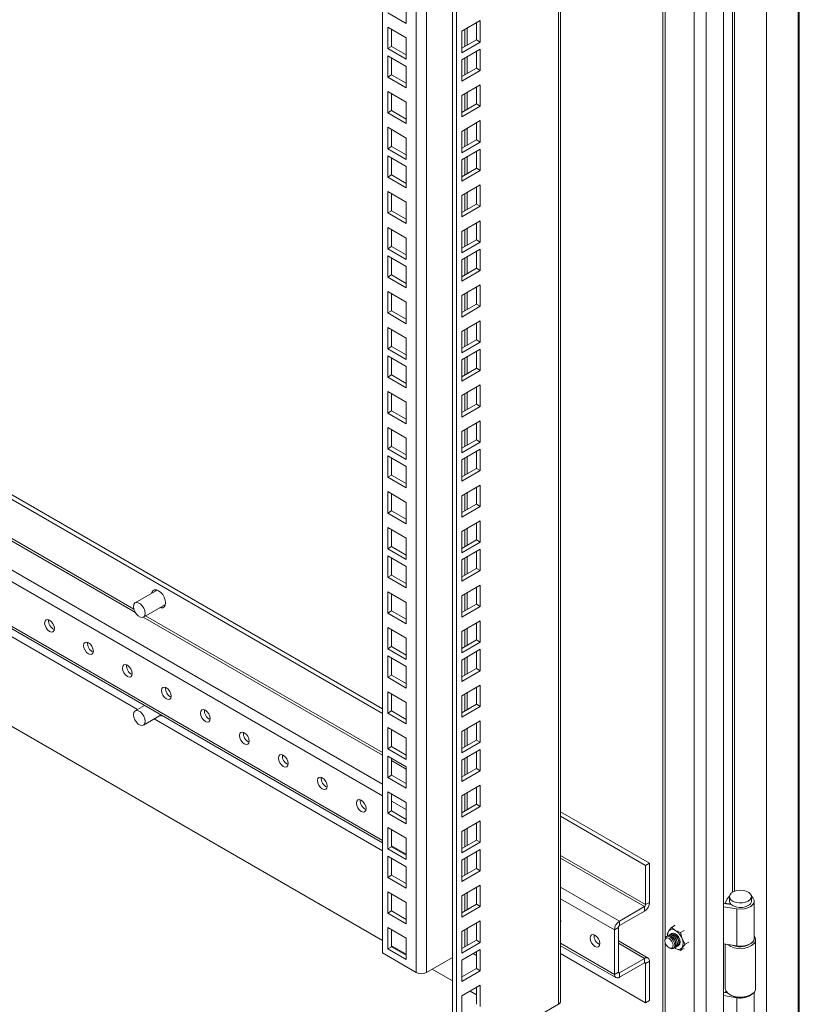
# Model space of a CAD drawing. Units: millimetres. Extents: x 63 to 4384, y 73 to 3148.
# Drawn here: x 3529 to 3718, y 2419 to 2657 of the extents above; entities that cross this region are included whole.
import ezdxf

# ---------------------------------------------------------------- set-up
doc = ezdxf.new("R2010")
doc.units = ezdxf.units.MM
doc.header["$LTSCALE"] = 2
doc.linetypes.add('SLD-Solid', pattern=[0])

msp = doc.modelspace()

# ---------------------------------------------------------------- linework, layer by layer
at = {"color": 7, "linetype": 'SLD-Solid', "lineweight": 18}
for p, q in [((3709.92, 2770.71), (3709.92, 2394.56)), ((3699.49, 2386.36), (3699.49, 2768.4)), ((3717.82, 2393.93), (3717.82, 2769.33)), ((3695.29, 2765.97), (3695.29, 2388.79)), ((3684.79, 2760.9), (3684.79, 2394.9)), ((3660.05, 2419.35), (3660.05, 2746.62)), ((3634.84, 2404.39), (3634.84, 2732.07)), ((3633.9, 2404.93), (3633.9, 2731.52)), ((3616.93, 2431.06), (3616.93, 2721.73)), ((3622.71, 2661.04), (3622.71, 2655.86)), ((3622.71, 2655.86), (3618.23, 2658.45)), ((3640.62, 2656.58), (3636.14, 2653.99)), ((3639.68, 2651.95), (3639.68, 2656.03)), ((3640.62, 2651.4), (3640.62, 2656.58)), ((3618.23, 2654.97), (3622.71, 2652.38)), ((3618.23, 2649.79), (3618.23, 2654.97)), ((3619.17, 2650.34), (3619.17, 2654.42)), ((3636.14, 2653.99), (3636.14, 2648.82)), ((3622.71, 2652.38), (3622.71, 2647.21)), ((3636.14, 2649.91), (3639.68, 2651.95)), ((3636.14, 2648.82), (3640.62, 2651.4)), ((3639.68, 2651.95), (3640.62, 2651.4)), ((3618.23, 2649.79), (3619.17, 2650.34)), ((3622.71, 2647.21), (3618.23, 2649.79)), ((3622.71, 2648.3), (3619.17, 2650.34)), ((3640.62, 2649.69), (3636.14, 2647.1)), ((3639.68, 2645.06), (3639.68, 2649.14)), ((3640.62, 2644.52), (3640.62, 2649.69)), ((3618.23, 2648.08), (3622.71, 2645.49)), ((3618.23, 2642.91), (3618.23, 2648.08)), ((3619.17, 2643.45), (3619.17, 2647.54)), ((3636.14, 2647.1), (3636.14, 2641.93)), ((3622.71, 2645.49), (3622.71, 2640.32)), ((3636.14, 2643.02), (3639.68, 2645.06)), ((3636.14, 2641.93), (3640.62, 2644.52)), ((3639.68, 2645.06), (3640.62, 2644.52)), ((3618.23, 2642.91), (3619.17, 2643.45)), ((3622.71, 2640.32), (3618.23, 2642.91)), ((3622.71, 2641.41), (3619.17, 2643.45)), ((3618.23, 2639.42), (3622.71, 2636.84)), ((3618.23, 2634.25), (3618.23, 2639.42)), ((3619.17, 2634.8), (3619.17, 2638.88)), ((3640.62, 2641.03), (3636.14, 2638.45)), ((3639.68, 2636.41), (3639.68, 2640.49)), ((3640.62, 2635.86), (3640.62, 2641.03)), ((3622.71, 2636.84), (3622.71, 2631.67)), ((3636.14, 2638.45), (3636.14, 2633.28)), ((3636.14, 2634.37), (3639.68, 2636.41)), ((3639.68, 2636.41), (3640.62, 2635.86)), ((3618.23, 2634.25), (3619.17, 2634.8)), ((3622.71, 2631.67), (3618.23, 2634.25)), ((3622.71, 2632.76), (3619.17, 2634.8)), ((3636.14, 2633.28), (3640.62, 2635.86)), ((3640.62, 2632.38), (3636.14, 2629.79)), ((3639.68, 2627.75), (3639.68, 2631.83)), ((3640.62, 2627.21), (3640.62, 2632.38)), ((3618.23, 2630.77), (3622.71, 2628.18)), ((3618.23, 2625.6), (3618.23, 2630.77)), ((3619.17, 2626.14), (3619.17, 2630.22)), ((3636.14, 2629.79), (3636.14, 2624.62)), ((3622.71, 2628.18), (3622.71, 2623.01)), ((3636.14, 2625.71), (3639.68, 2627.75)), ((3636.14, 2624.62), (3640.62, 2627.21)), ((3639.68, 2627.75), (3640.62, 2627.21)), ((3618.23, 2625.6), (3619.17, 2626.14)), ((3622.71, 2623.01), (3618.23, 2625.6)), ((3622.71, 2624.1), (3619.17, 2626.14)), ((3640.62, 2625.49), (3636.14, 2622.91)), ((3639.68, 2620.86), (3639.68, 2624.95)), ((3640.62, 2620.32), (3640.62, 2625.49)), ((3618.23, 2623.88), (3622.71, 2621.3)), ((3618.23, 2618.71), (3618.23, 2623.88)), ((3619.17, 2619.26), (3619.17, 2623.34)), ((3636.14, 2622.91), (3636.14, 2617.74)), ((3622.71, 2621.3), (3622.71, 2616.13)), ((3636.14, 2618.82), (3639.68, 2620.86)), ((3636.14, 2617.74), (3640.62, 2620.32)), ((3639.68, 2620.86), (3640.62, 2620.32)), ((3618.23, 2618.71), (3619.17, 2619.26)), ((3622.71, 2616.13), (3618.23, 2618.71)), ((3622.71, 2617.21), (3619.17, 2619.26)), ((3618.23, 2615.23), (3622.71, 2612.64)), ((3618.23, 2610.06), (3618.23, 2615.23)), ((3640.62, 2616.84), (3636.14, 2614.25)), ((3639.68, 2612.21), (3639.68, 2616.29)), ((3640.62, 2611.67), (3640.62, 2616.84)), ((3619.17, 2610.6), (3619.17, 2614.68)), ((3622.71, 2612.64), (3622.71, 2607.47)), ((3636.14, 2614.25), (3636.14, 2609.08)), ((3618.23, 2610.06), (3619.17, 2610.6)), ((3622.71, 2608.56), (3619.17, 2610.6)), ((3636.14, 2610.17), (3639.68, 2612.21)), ((3636.14, 2609.08), (3640.62, 2611.67)), ((3639.68, 2612.21), (3640.62, 2611.67)), ((3622.71, 2607.47), (3618.23, 2610.06)), ((3640.62, 2608.18), (3636.14, 2605.6)), ((3640.62, 2603.01), (3640.62, 2608.18)), ((3618.23, 2606.57), (3622.71, 2603.99)), ((3618.23, 2601.4), (3618.23, 2606.57)), ((3619.17, 2601.94), (3619.17, 2606.03)), ((3636.14, 2605.6), (3636.14, 2600.42)), ((3639.68, 2603.55), (3639.68, 2607.64)), ((3622.71, 2603.99), (3622.71, 2598.82)), ((3636.14, 2601.51), (3639.68, 2603.55)), ((3639.68, 2603.55), (3640.62, 2603.01)), ((3618.23, 2601.4), (3619.17, 2601.94)), ((3622.71, 2598.82), (3618.23, 2601.4)), ((3622.71, 2599.9), (3619.17, 2601.94)), ((3636.14, 2600.42), (3640.62, 2603.01)), ((3640.62, 2601.3), (3636.14, 2598.71)), ((3639.68, 2596.67), (3639.68, 2600.75)), ((3640.62, 2596.12), (3640.62, 2601.3)), ((3618.23, 2599.69), (3622.71, 2597.1)), ((3618.23, 2594.51), (3618.23, 2599.69)), ((3619.17, 2595.06), (3619.17, 2599.14)), ((3636.14, 2598.71), (3636.14, 2593.54)), ((3622.71, 2597.1), (3622.71, 2591.93)), ((3636.14, 2594.63), (3639.68, 2596.67)), ((3636.14, 2593.54), (3640.62, 2596.12)), ((3639.68, 2596.67), (3640.62, 2596.12)), ((3618.23, 2594.51), (3619.17, 2595.06)), ((3622.71, 2591.93), (3618.23, 2594.51)), ((3622.71, 2593.02), (3619.17, 2595.06)), ((3640.62, 2592.64), (3636.14, 2590.05)), ((3639.68, 2588.01), (3639.68, 2592.1)), ((3640.62, 2587.47), (3640.62, 2592.64)), ((3618.23, 2591.03), (3622.71, 2588.45)), ((3618.23, 2585.86), (3618.23, 2591.03)), ((3619.17, 2586.4), (3619.17, 2590.49)), ((3636.14, 2590.05), (3636.14, 2584.88)), ((3618.23, 2585.86), (3619.17, 2586.4)), ((3622.71, 2584.36), (3619.17, 2586.4)), ((3622.71, 2588.45), (3622.71, 2583.27)), ((3636.14, 2585.97), (3639.68, 2588.01)), ((3636.14, 2584.88), (3640.62, 2587.47)), ((3639.68, 2588.01), (3640.62, 2587.47)), ((3622.71, 2583.27), (3618.23, 2585.86)), ((3618.23, 2582.38), (3622.71, 2579.79)), ((3618.23, 2577.2), (3618.23, 2582.38)), ((3619.17, 2577.75), (3619.17, 2581.83)), ((3640.62, 2583.98), (3636.14, 2581.4)), ((3639.68, 2579.36), (3639.68, 2583.44)), ((3640.62, 2578.81), (3640.62, 2583.98)), ((3616.93, 2490.09), (3462.06, 2579.49)), ((3622.71, 2579.79), (3622.71, 2574.62)), ((3636.14, 2581.4), (3636.14, 2576.23)), ((3636.14, 2577.32), (3639.68, 2579.36)), ((3639.68, 2579.36), (3640.62, 2578.81)), ((3616.93, 2489), (3462.06, 2578.4)), ((3618.23, 2577.2), (3619.17, 2577.75)), ((3622.71, 2574.62), (3618.23, 2577.2)), ((3622.71, 2575.71), (3619.17, 2577.75)), ((3636.14, 2576.23), (3640.62, 2578.81)), ((3640.62, 2577.1), (3636.14, 2574.51)), ((3640.62, 2571.93), (3640.62, 2577.1)), ((3618.23, 2575.49), (3622.71, 2572.9)), ((3618.23, 2570.32), (3618.23, 2575.49)), ((3619.17, 2570.86), (3619.17, 2574.94)), ((3636.14, 2574.51), (3636.14, 2569.34)), ((3639.68, 2572.47), (3639.68, 2576.55)), ((3622.71, 2572.9), (3622.71, 2567.73)), ((3636.14, 2570.43), (3639.68, 2572.47)), ((3639.68, 2572.47), (3640.62, 2571.93)), ((3618.23, 2570.32), (3619.17, 2570.86)), ((3622.71, 2567.73), (3618.23, 2570.32)), ((3622.71, 2568.82), (3619.17, 2570.86)), ((3636.14, 2569.34), (3640.62, 2571.93)), ((3640.62, 2568.44), (3636.14, 2565.86)), ((3639.68, 2563.82), (3639.68, 2567.9)), ((3640.62, 2563.27), (3640.62, 2568.44)), ((3618.23, 2566.83), (3622.71, 2564.25)), ((3618.23, 2561.66), (3618.23, 2566.83)), ((3619.17, 2562.21), (3619.17, 2566.29)), ((3636.14, 2565.86), (3636.14, 2560.69)), ((3622.71, 2564.25), (3622.71, 2559.08)), ((3636.14, 2561.77), (3639.68, 2563.82)), ((3636.14, 2560.69), (3640.62, 2563.27)), ((3639.68, 2563.82), (3640.62, 2563.27)), ((3618.23, 2561.66), (3619.17, 2562.21)), ((3622.71, 2559.08), (3618.23, 2561.66)), ((3622.71, 2560.17), (3619.17, 2562.21)), ((3618.23, 2558.18), (3622.71, 2555.59)), ((3618.23, 2553.01), (3618.23, 2558.18)), ((3640.62, 2559.79), (3636.14, 2557.2)), ((3639.68, 2555.16), (3639.68, 2559.24)), ((3640.62, 2554.62), (3640.62, 2559.79)), ((3619.17, 2553.55), (3619.17, 2557.63)), ((3622.71, 2555.59), (3622.71, 2550.42)), ((3636.14, 2557.2), (3636.14, 2552.03)), ((3618.23, 2553.01), (3619.17, 2553.55)), ((3622.71, 2551.51), (3619.17, 2553.55)), ((3636.14, 2553.12), (3639.68, 2555.16)), ((3636.14, 2552.03), (3640.62, 2554.62)), ((3639.68, 2555.16), (3640.62, 2554.62)), ((3622.71, 2550.42), (3618.23, 2553.01)), ((3618.23, 2551.29), (3622.71, 2548.71)), ((3618.23, 2546.12), (3618.23, 2551.29)), ((3619.17, 2546.66), (3619.17, 2550.75)), ((3640.62, 2552.9), (3636.14, 2550.32)), ((3639.68, 2548.27), (3639.68, 2552.36)), ((3640.62, 2547.73), (3640.62, 2552.9)), ((3622.71, 2548.71), (3622.71, 2543.54)), ((3636.14, 2550.32), (3636.14, 2545.14)), ((3462.06, 2547.12), (3616.93, 2457.71)), ((3618.23, 2546.12), (3619.17, 2546.66)), ((3622.71, 2543.54), (3618.23, 2546.12)), ((3622.71, 2544.62), (3619.17, 2546.66)), ((3636.14, 2546.23), (3639.68, 2548.27)), ((3636.14, 2545.14), (3640.62, 2547.73)), ((3639.68, 2548.27), (3640.62, 2547.73)), ((3640.62, 2544.25), (3636.14, 2541.66)), ((3639.68, 2539.62), (3639.68, 2543.7)), ((3640.62, 2539.07), (3640.62, 2544.25)), ((3467.43, 2542.1), (3557.71, 2489.98)), ((3618.23, 2542.64), (3622.71, 2540.05)), ((3618.23, 2537.47), (3618.23, 2542.64)), ((3619.17, 2538.01), (3619.17, 2542.09)), ((3636.14, 2541.66), (3636.14, 2536.49)), ((3622.71, 2540.05), (3622.71, 2534.88)), ((3636.14, 2537.58), (3639.68, 2539.62)), ((3636.14, 2536.49), (3640.62, 2539.07)), ((3639.68, 2539.62), (3640.62, 2539.07)), ((3618.23, 2537.47), (3619.17, 2538.01)), ((3622.71, 2534.88), (3618.23, 2537.47)), ((3622.71, 2535.97), (3619.17, 2538.01)), ((3640.62, 2535.59), (3636.14, 2533.01)), ((3639.68, 2530.96), (3639.68, 2535.05)), ((3640.62, 2530.42), (3640.62, 2535.59)), ((3618.23, 2533.98), (3622.71, 2531.4)), ((3618.23, 2528.81), (3618.23, 2533.98)), ((3619.17, 2529.35), (3619.17, 2533.44)), ((3636.14, 2533.01), (3636.14, 2527.83)), ((3618.23, 2528.81), (3619.17, 2529.35)), ((3622.71, 2527.31), (3619.17, 2529.35)), ((3622.71, 2531.4), (3622.71, 2526.22)), ((3636.14, 2528.92), (3639.68, 2530.96)), ((3636.14, 2527.83), (3640.62, 2530.42)), ((3639.68, 2530.96), (3640.62, 2530.42)), ((3616.93, 2434.07), (3453.61, 2528.36)), ((3622.71, 2526.22), (3618.23, 2528.81)), ((3618.23, 2527.1), (3622.71, 2524.51)), ((3618.23, 2521.92), (3618.23, 2527.1)), ((3640.62, 2528.7), (3636.14, 2526.12)), ((3639.68, 2524.08), (3639.68, 2528.16)), ((3640.62, 2523.53), (3640.62, 2528.7)), ((3619.17, 2522.47), (3619.17, 2526.55)), ((3622.71, 2524.51), (3622.71, 2519.34)), ((3636.14, 2526.12), (3636.14, 2520.95)), ((3618.23, 2521.92), (3619.17, 2522.47)), ((3622.71, 2520.43), (3619.17, 2522.47)), ((3636.14, 2522.04), (3639.68, 2524.08)), ((3636.14, 2520.95), (3640.62, 2523.53)), ((3639.68, 2524.08), (3640.62, 2523.53)), ((3622.71, 2519.34), (3618.23, 2521.92)), ((3640.62, 2520.05), (3636.14, 2517.46)), ((3640.62, 2514.88), (3640.62, 2520.05)), ((3562.44, 2518.84), (3557.12, 2515.77)), ((3618.23, 2518.44), (3622.71, 2515.85)), ((3618.23, 2513.27), (3618.23, 2518.44)), ((3619.17, 2513.81), (3619.17, 2517.9)), ((3636.14, 2517.46), (3636.14, 2512.29)), ((3639.68, 2515.42), (3639.68, 2519.51)), ((3559.12, 2512.3), (3564.44, 2515.37)), ((3622.71, 2515.85), (3622.71, 2510.68)), ((3636.14, 2513.38), (3639.68, 2515.42)), ((3639.68, 2515.42), (3640.62, 2514.88)), ((3618.23, 2513.27), (3619.17, 2513.81)), ((3622.71, 2510.68), (3618.23, 2513.27)), ((3622.71, 2511.77), (3619.17, 2513.81)), ((3636.14, 2512.29), (3640.62, 2514.88)), ((3640.62, 2511.39), (3636.14, 2508.81)), ((3639.68, 2506.77), (3639.68, 2510.85)), ((3640.62, 2506.22), (3640.62, 2511.39)), ((3618.23, 2509.78), (3622.71, 2507.2)), ((3618.23, 2504.61), (3618.23, 2509.78)), ((3619.17, 2505.16), (3619.17, 2509.24)), ((3636.14, 2508.81), (3636.14, 2503.64)), ((3622.71, 2507.2), (3622.71, 2502.03)), ((3636.14, 2504.73), (3639.68, 2506.77)), ((3636.14, 2503.64), (3640.62, 2506.22)), ((3639.68, 2506.77), (3640.62, 2506.22)), ((3618.23, 2504.61), (3619.17, 2505.16)), ((3622.71, 2502.03), (3618.23, 2504.61)), ((3622.71, 2503.12), (3619.17, 2505.16)), ((3640.62, 2504.51), (3636.14, 2501.92)), ((3639.68, 2499.88), (3639.68, 2503.96)), ((3640.62, 2499.34), (3640.62, 2504.51)), ((3618.23, 2502.9), (3622.71, 2500.31)), ((3618.23, 2497.73), (3618.23, 2502.9)), ((3619.17, 2498.27), (3619.17, 2502.35)), ((3636.14, 2501.92), (3636.14, 2496.75)), ((3618.23, 2497.73), (3619.17, 2498.27)), ((3622.71, 2496.23), (3619.17, 2498.27)), ((3622.71, 2500.31), (3622.71, 2495.14)), ((3636.14, 2497.84), (3639.68, 2499.88)), ((3636.14, 2496.75), (3640.62, 2499.34)), ((3639.68, 2499.88), (3640.62, 2499.34)), ((3622.71, 2495.14), (3618.23, 2497.73)), ((3618.23, 2494.24), (3622.71, 2491.66)), ((3618.23, 2489.07), (3618.23, 2494.24)), ((3619.17, 2489.62), (3619.17, 2493.7)), ((3640.62, 2495.85), (3636.14, 2493.27)), ((3639.68, 2491.23), (3639.68, 2495.31)), ((3640.62, 2490.68), (3640.62, 2495.85)), ((3622.71, 2491.66), (3622.71, 2486.49)), ((3636.14, 2493.27), (3636.14, 2488.1)), ((3636.14, 2489.18), (3639.68, 2491.23)), ((3639.68, 2491.23), (3640.62, 2490.68)), ((3559.38, 2490.94), (3557.12, 2489.64)), ((3618.23, 2489.07), (3619.17, 2489.62)), ((3622.71, 2486.49), (3618.23, 2489.07)), ((3622.71, 2487.57), (3619.17, 2489.62)), ((3636.14, 2488.1), (3640.62, 2490.68)), ((3559.12, 2486.17), (3563.38, 2488.63)), ((3561.71, 2487.67), (3616.93, 2455.79)), ((3640.62, 2487.2), (3636.14, 2484.61)), ((3639.68, 2482.57), (3639.68, 2486.65)), ((3640.62, 2482.03), (3640.62, 2487.2)), ((3530.19, 2484.15), (3598.55, 2444.69)), ((3618.23, 2485.59), (3622.71, 2483)), ((3618.23, 2480.42), (3618.23, 2485.59)), ((3619.17, 2480.96), (3619.17, 2485.04)), ((3636.14, 2484.61), (3636.14, 2479.44)), ((3622.71, 2483), (3622.71, 2477.83)), ((3636.14, 2480.53), (3639.68, 2482.57)), ((3636.14, 2479.44), (3640.62, 2482.03)), ((3639.68, 2482.57), (3640.62, 2482.03)), ((3618.23, 2480.42), (3619.17, 2480.96)), ((3622.71, 2477.83), (3618.23, 2480.42)), ((3622.71, 2478.92), (3619.17, 2480.96)), ((3640.62, 2480.31), (3636.14, 2477.73)), ((3639.68, 2475.68), (3639.68, 2479.77)), ((3640.62, 2475.14), (3640.62, 2480.31)), ((3618.23, 2478.7), (3622.71, 2476.12)), ((3618.23, 2473.53), (3618.23, 2478.7)), ((3619.17, 2474.07), (3619.17, 2478.16)), ((3636.14, 2477.73), (3636.14, 2472.55)), ((3622.71, 2476.12), (3622.71, 2470.94)), ((3636.14, 2473.64), (3639.68, 2475.68)), ((3636.14, 2472.55), (3640.62, 2475.14)), ((3639.68, 2475.68), (3640.62, 2475.14)), ((3618.23, 2473.53), (3619.17, 2474.07)), ((3622.71, 2470.94), (3618.23, 2473.53)), ((3622.71, 2472.03), (3619.17, 2474.07)), ((3618.23, 2470.05), (3622.71, 2467.46)), ((3618.23, 2464.87), (3618.23, 2470.05)), ((3640.62, 2471.66), (3636.14, 2469.07)), ((3639.68, 2467.03), (3639.68, 2471.11)), ((3640.62, 2466.48), (3640.62, 2471.66)), ((3619.17, 2465.42), (3619.17, 2469.5)), ((3622.71, 2467.46), (3622.71, 2462.29)), ((3636.14, 2469.07), (3636.14, 2463.9)), ((3618.23, 2464.87), (3619.17, 2465.42)), ((3622.71, 2463.38), (3619.17, 2465.42)), ((3636.14, 2464.99), (3639.68, 2467.03)), ((3636.14, 2463.9), (3640.62, 2466.48)), ((3639.68, 2467.03), (3640.62, 2466.48)), ((3681.57, 2452.77), (3660.05, 2465.19)), ((3622.71, 2462.29), (3618.23, 2464.87)), ((3640.62, 2463), (3636.14, 2460.42)), ((3640.62, 2457.83), (3640.62, 2463)), ((3680.63, 2452.23), (3660.05, 2464.11)), ((3618.23, 2461.39), (3622.71, 2458.81)), ((3618.23, 2456.22), (3618.23, 2461.39)), ((3619.17, 2456.76), (3619.17, 2460.85)), ((3636.14, 2460.42), (3636.14, 2455.24)), ((3639.68, 2458.37), (3639.68, 2462.46)), ((3622.71, 2458.81), (3622.71, 2453.63)), ((3636.14, 2456.33), (3639.68, 2458.37)), ((3636.14, 2455.24), (3640.62, 2457.83)), ((3639.68, 2458.37), (3640.62, 2457.83)), ((3618.23, 2456.22), (3619.17, 2456.76)), ((3622.71, 2453.63), (3618.23, 2456.22)), ((3622.71, 2454.72), (3619.17, 2456.76)), ((3640.62, 2456.11), (3636.14, 2453.53)), ((3639.68, 2451.49), (3639.68, 2455.57)), ((3640.62, 2450.94), (3640.62, 2456.11)), ((3618.23, 2454.5), (3622.71, 2451.92)), ((3618.23, 2449.33), (3618.23, 2454.5)), ((3619.17, 2449.88), (3619.17, 2453.96)), ((3636.14, 2453.53), (3636.14, 2448.36)), ((3622.71, 2451.92), (3622.71, 2446.75)), ((3636.14, 2449.45), (3639.68, 2451.49)), ((3636.14, 2448.36), (3640.62, 2450.94)), ((3639.68, 2451.49), (3640.62, 2450.94)), ((3681.57, 2452.77), (3680.63, 2452.23)), ((3680.63, 2442.76), (3680.63, 2452.23)), ((3681.57, 2443.3), (3681.57, 2452.77)), ((3618.23, 2449.33), (3619.17, 2449.88)), ((3622.71, 2446.75), (3618.23, 2449.33)), ((3622.71, 2447.84), (3619.17, 2449.88)), ((3640.62, 2447.46), (3636.14, 2444.87)), ((3639.68, 2442.83), (3639.68, 2446.91)), ((3640.62, 2442.29), (3640.62, 2447.46)), ((3618.23, 2445.85), (3622.71, 2443.26)), ((3618.23, 2440.68), (3618.23, 2445.85)), ((3619.17, 2441.22), (3619.17, 2445.31)), ((3636.14, 2444.87), (3636.14, 2439.7)), ((3699.86, 2443.08), (3700.38, 2444.13)), ((3700.92, 2444.69), (3700.92, 2443.6)), ((3706.25, 2443.6), (3706.25, 2444.69)), ((3706.92, 2434.62), (3706.92, 2443.6)), ((3600.9, 2443.33), (3616.93, 2434.07)), ((3618.23, 2440.68), (3619.17, 2441.22)), ((3622.71, 2439.18), (3619.17, 2441.22)), ((3622.71, 2443.26), (3622.71, 2438.09)), ((3636.14, 2440.79), (3639.68, 2442.83)), ((3636.14, 2439.7), (3640.62, 2442.29)), ((3639.68, 2442.83), (3640.62, 2442.29)), ((3680.35, 2442.27), (3674.31, 2438.78)), ((3680.35, 2441.18), (3674.31, 2437.69)), ((3680.35, 2442.27), (3680.35, 2441.18)), ((3680.63, 2442.76), (3681.57, 2443.3)), ((3699.49, 2443.04), (3699.57, 2443.03)), ((3699.49, 2442.25), (3702.72, 2441.75)), ((3699.57, 2443.03), (3701.36, 2442.75)), ((3701.14, 2442.87), (3699.86, 2443.08)), ((3699.86, 2442.99), (3699.86, 2443.08)), ((3701.14, 2442.87), (3701.18, 2442.94)), ((3701.14, 2442.79), (3701.14, 2442.87)), ((3702.72, 2441.75), (3702.72, 2432.76)), ((3622.71, 2438.09), (3618.23, 2440.68)), ((3640.62, 2438.8), (3636.14, 2436.22)), ((3640.62, 2433.63), (3640.62, 2438.8)), ((3674.31, 2437.69), (3674.31, 2438.78)), ((3618.23, 2437.19), (3622.71, 2434.61)), ((3618.23, 2432.02), (3618.23, 2437.19)), ((3619.17, 2432.57), (3619.17, 2436.65)), ((3639.68, 2434.18), (3639.68, 2438.26)), ((3660.05, 2438.54), (3660.1, 2438.52)), ((3674.03, 2437.2), (3673.09, 2436.66)), ((3673.09, 2425.88), (3673.09, 2436.66)), ((3674.03, 2437.2), (3674.03, 2426.43)), ((3686.21, 2436.38), (3685.83, 2435.7)), ((3686.92, 2437.25), (3686.21, 2436.38)), ((3686.92, 2437.25), (3687.79, 2437.75)), ((3687.84, 2436.53), (3686.92, 2437.25)), ((3689.1, 2435.99), (3687.84, 2436.53)), ((3689.97, 2436.5), (3689.1, 2435.99)), ((3622.71, 2434.61), (3622.71, 2429.44)), ((3636.14, 2436.22), (3636.14, 2431.05)), ((3636.14, 2432.14), (3639.68, 2434.18)), ((3639.68, 2434.18), (3640.62, 2433.63)), ((3681.21, 2429.83), (3674.03, 2433.98)), ((3685.32, 2434.25), (3685.32, 2434.01)), ((3685.83, 2435.7), (3685.96, 2435.19)), ((3686.01, 2435.22), (3685.95, 2435.18)), ((3686.37, 2435.42), (3686.31, 2435.39)), ((3686.72, 2435.63), (3686.66, 2435.59)), ((3689.47, 2434.49), (3689.1, 2435.99)), ((3690.19, 2433.19), (3689.47, 2434.49)), ((3707.25, 2422.47), (3707.25, 2434.25)), ((3618.23, 2432.02), (3619.17, 2432.57)), ((3622.71, 2429.44), (3618.23, 2432.02)), ((3622.71, 2430.74), (3619.17, 2432.78)), ((3622.71, 2430.53), (3619.17, 2432.57)), ((3636.14, 2431.05), (3640.62, 2433.63)), ((3640.62, 2431.92), (3636.14, 2429.33)), ((3640.62, 2426.75), (3640.62, 2431.92)), ((3660.05, 2432.82), (3673.45, 2425.09)), ((3686.29, 2432.33), (3686.49, 2432.21)), ((3687.62, 2432.3), (3687.68, 2432.33)), ((3687.84, 2432.17), (3687.63, 2432.3)), ((3687.71, 2432.27), (3687.84, 2432.17)), ((3687.84, 2432.17), (3689.1, 2431.64)), ((3687.97, 2432.5), (3688.03, 2432.53)), ((3688.33, 2432.7), (3688.39, 2432.74)), ((3689.1, 2431.64), (3689.47, 2432.32)), ((3689.97, 2432.14), (3689.1, 2431.64)), ((3689.47, 2432.32), (3690.19, 2433.19)), ((3691.06, 2433.69), (3690.19, 2433.19)), ((3702.72, 2432.76), (3699.49, 2433.26)), ((3699.92, 2433.2), (3699.92, 2422.47)), ((3625.13, 2426.32), (3616.93, 2431.06)), ((3633.9, 2429.97), (3627.58, 2426.32)), ((3636.14, 2429.33), (3636.14, 2424.16)), ((3638.87, 2430.91), (3639.68, 2430.44)), ((3639.68, 2427.29), (3639.68, 2431.37)), ((3660.05, 2430.9), (3680.63, 2419.02)), ((3680.35, 2429.75), (3674.31, 2426.26)), ((3680.35, 2429.75), (3680.35, 2428.66)), ((3633.9, 2424.28), (3628.97, 2427.12)), ((3636.14, 2425.25), (3639.68, 2427.29)), ((3639.68, 2427.29), (3640.62, 2426.75)), ((3674.31, 2425.17), (3680.35, 2428.66)), ((3680.63, 2428.49), (3681.57, 2429.04)), ((3680.63, 2419.02), (3680.63, 2428.49)), ((3681.57, 2419.57), (3681.57, 2429.04)), ((3636.14, 2424.16), (3640.62, 2426.75)), ((3674.03, 2426.43), (3673.09, 2425.88)), ((3674.31, 2426.26), (3674.31, 2425.17)), ((3640.62, 2423.26), (3636.14, 2420.68)), ((3639.68, 2418.64), (3639.68, 2422.72)), ((3640.62, 2418.09), (3640.62, 2423.26)), ((3636.14, 2420.68), (3636.14, 2415.51)), ((3639.68, 2420.94), (3638.14, 2421.83)), ((3699.49, 2421.54), (3699.57, 2421.53)), ((3699.49, 2420.74), (3702.72, 2420.24)), ((3700.43, 2421.4), (3699.57, 2421.53)), ((3699.86, 2421.58), (3700.04, 2421.94)), ((3700.33, 2421.5), (3699.86, 2421.58)), ((3699.86, 2421.48), (3699.86, 2421.58)), ((3700.99, 2420.97), (3701.23, 2420.84)), ((3702.72, 2411.26), (3702.72, 2420.24)), ((3705.94, 2420.84), (3706.18, 2420.97)), ((3706.92, 2413.12), (3706.92, 2421.59)), ((3659.55, 2418.65), (3634.84, 2404.39)), ((3680.63, 2419.02), (3681.57, 2419.57))]:
    msp.add_line(p, q, dxfattribs=at)
at = {"color": 8, "linetype": 'SLD-Solid', "lineweight": 18}
for p, q in [((3717.54, 2393.58), (3717.54, 2769.4)), ((3692.37, 2765.27), (3692.37, 2390.47)), ((3659.55, 2418.65), (3659.55, 2746.33)), ((3627.58, 2727.88), (3627.58, 2426.32)), ((3625.13, 2426.32), (3625.13, 2726.46)), ((3685.39, 2724.23), (3685.39, 2434.68)), ((3701.64, 2721.71), (3701.64, 2445.75)), ((3702.17, 2446), (3702.17, 2721.63)), ((3636.92, 2654.44), (3636.92, 2650.36)), ((3637.48, 2650.68), (3637.48, 2654.77)), ((3636.92, 2647.55), (3636.92, 2643.47)), ((3637.48, 2643.8), (3637.48, 2647.88)), ((3636.92, 2638.9), (3636.92, 2634.81)), ((3637.48, 2635.14), (3637.48, 2639.22)), ((3636.92, 2630.24), (3636.92, 2626.16)), ((3637.48, 2626.49), (3637.48, 2630.57)), ((3636.92, 2623.36), (3636.92, 2619.27)), ((3637.48, 2619.6), (3637.48, 2623.68)), ((3637.48, 2610.94), (3637.48, 2615.03)), ((3636.92, 2614.7), (3636.92, 2610.62)), ((3636.92, 2606.05), (3636.92, 2601.96)), ((3637.48, 2602.29), (3637.48, 2606.37)), ((3636.92, 2599.16), (3636.92, 2595.08)), ((3637.48, 2595.4), (3637.48, 2599.49)), ((3636.92, 2590.5), (3636.92, 2586.42)), ((3637.48, 2586.75), (3637.48, 2590.83)), ((3636.92, 2581.85), (3636.92, 2577.77)), ((3637.48, 2578.09), (3637.48, 2582.17)), ((3636.92, 2574.96), (3636.92, 2570.88)), ((3637.48, 2571.21), (3637.48, 2575.29)), ((3464.79, 2566.7), (3557.17, 2513.38)), ((3556.79, 2514.25), (3465.36, 2567.03)), ((3636.92, 2566.31), (3636.92, 2562.22)), ((3637.48, 2562.55), (3637.48, 2566.63)), ((3462.06, 2561.31), (3616.93, 2471.91)), ((3616.93, 2469.08), (3462.06, 2558.48)), ((3637.48, 2553.9), (3637.48, 2557.98)), ((3636.92, 2557.65), (3636.92, 2553.57)), ((3636.92, 2550.77), (3636.92, 2546.68)), ((3637.48, 2547.01), (3637.48, 2551.09)), ((3616.93, 2458.3), (3462.06, 2547.7)), ((3636.92, 2542.11), (3636.92, 2538.03)), ((3637.48, 2538.35), (3637.48, 2542.44)), ((3636.92, 2533.45), (3636.92, 2529.37)), ((3637.48, 2529.7), (3637.48, 2533.78)), ((3637.48, 2522.81), (3637.48, 2526.9)), ((3636.92, 2526.57), (3636.92, 2522.49)), ((3636.92, 2517.91), (3636.92, 2513.83)), ((3637.48, 2514.16), (3637.48, 2518.24)), ((3616.93, 2479.53), (3559.64, 2512.6)), ((3559.07, 2512.28), (3616.93, 2478.87)), ((3636.92, 2509.26), (3636.92, 2505.18)), ((3637.48, 2505.5), (3637.48, 2509.58)), ((3636.92, 2502.37), (3636.92, 2498.29)), ((3637.48, 2498.62), (3637.48, 2502.7)), ((3636.92, 2493.72), (3636.92, 2489.63)), ((3637.48, 2489.96), (3637.48, 2494.04)), ((3636.92, 2485.06), (3636.92, 2480.98)), ((3637.48, 2481.3), (3637.48, 2485.39)), ((3619.17, 2477.58), (3622.71, 2475.54)), ((3636.92, 2478.17), (3636.92, 2474.09)), ((3637.48, 2474.42), (3637.48, 2478.5)), ((3637.48, 2465.76), (3637.48, 2469.85)), ((3622.71, 2465.74), (3619.17, 2467.79)), ((3636.92, 2469.52), (3636.92, 2465.44)), ((3636.92, 2460.86), (3636.92, 2456.78)), ((3637.48, 2457.11), (3637.48, 2461.19)), ((3622.71, 2454.97), (3619.17, 2457.01)), ((3636.92, 2453.98), (3636.92, 2449.9)), ((3637.48, 2450.22), (3637.48, 2454.3)), ((3680.63, 2442.76), (3660.05, 2454.63)), ((3660.05, 2453.98), (3680.35, 2442.27)), ((3660.05, 2447.01), (3674.31, 2438.78)), ((3636.92, 2445.32), (3636.92, 2441.24)), ((3637.48, 2441.57), (3637.48, 2445.65)), ((3673.09, 2436.66), (3660.05, 2444.18)), ((3636.92, 2436.67), (3636.92, 2432.58)), ((3637.48, 2432.91), (3637.48, 2436.99)), ((3673.09, 2425.88), (3660.05, 2433.41)), ((3680.35, 2429.75), (3674.03, 2433.39)), ((3685.39, 2433.54), (3685.39, 2415.08)), ((3680.63, 2428.49), (3680.35, 2428.66)), ((3674.03, 2426.43), (3674.31, 2426.26))]:
    msp.add_line(p, q, dxfattribs=at)
at = {"color": 7, "linetype": 'SLD-Solid', "lineweight": 18, "flags": 128}
for points in [[(3563.11, 2514.61), (3563.3, 2514.56), (3563.78, 2514.56), (3564.15, 2514.78), (3564.39, 2515.19), (3564.48, 2515.74), (3564.39, 2516.4), (3564.15, 2517.08), (3563.78, 2517.73), (3563.3, 2518.28), (3562.78, 2518.68), (3562.25, 2518.89), (3561.78, 2518.88), (3561.41, 2518.67), (3561.16, 2518.26), (3561.12, 2518.07)], [(3562.06, 2518.62), (3562.11, 2518.8), (3562.15, 2518.91)], [(3559.53, 2513.22), (3559.45, 2513.82), (3559.2, 2514.46), (3558.83, 2515.04), (3558.36, 2515.5), (3557.87, 2515.78), (3557.41, 2515.86), (3557.04, 2515.71), (3556.79, 2515.36), (3556.7, 2514.85), (3556.79, 2514.24), (3557.04, 2513.61), (3557.41, 2513.03), (3557.87, 2512.57), (3558.36, 2512.28), (3558.83, 2512.21), (3559.2, 2512.36), (3559.45, 2512.71), (3559.53, 2513.22)], [(3564.35, 2515.08), (3564.25, 2515.1), (3564.06, 2515.15)], [(3535.2, 2510.87), (3535.29, 2510.3), (3535.55, 2509.71), (3535.93, 2509.19), (3536.38, 2508.83), (3536.83, 2508.67), (3537.21, 2508.75), (3537.47, 2509.04), (3537.56, 2509.51), (3537.47, 2510.08), (3537.21, 2510.67), (3536.83, 2511.19), (3536.38, 2511.55), (3535.93, 2511.71), (3535.55, 2511.63), (3535.29, 2511.34), (3535.2, 2510.87)], [(3544.63, 2505.43), (3544.72, 2504.85), (3544.97, 2504.27), (3545.36, 2503.75), (3545.81, 2503.39), (3546.26, 2503.23), (3546.64, 2503.3), (3546.9, 2503.6), (3546.99, 2504.07), (3546.9, 2504.64), (3546.64, 2505.23), (3546.26, 2505.74), (3545.81, 2506.11), (3545.36, 2506.26), (3544.97, 2506.19), (3544.72, 2505.9), (3544.63, 2505.43)], [(3554.06, 2499.98), (3554.15, 2499.41), (3554.4, 2498.82), (3554.78, 2498.31), (3555.24, 2497.94), (3555.69, 2497.79), (3556.07, 2497.86), (3556.32, 2498.16), (3556.41, 2498.62), (3556.32, 2499.2), (3556.07, 2499.79), (3555.69, 2500.3), (3555.24, 2500.67), (3554.78, 2500.82), (3554.4, 2500.75), (3554.15, 2500.45), (3554.06, 2499.98)], [(3563.49, 2494.54), (3563.58, 2493.97), (3563.83, 2493.38), (3564.21, 2492.86), (3564.66, 2492.5), (3565.11, 2492.34), (3565.5, 2492.42), (3565.75, 2492.71), (3565.84, 2493.18), (3565.75, 2493.75), (3565.5, 2494.34), (3565.11, 2494.86), (3564.66, 2495.22), (3564.21, 2495.38), (3563.83, 2495.31), (3563.58, 2495.01), (3563.49, 2494.54)], [(3559.53, 2487.09), (3559.45, 2487.7), (3559.2, 2488.33), (3558.83, 2488.91), (3558.36, 2489.37), (3557.87, 2489.65), (3557.41, 2489.73), (3557.04, 2489.58), (3556.79, 2489.23), (3556.7, 2488.72), (3556.79, 2488.11), (3557.04, 2487.48), (3557.41, 2486.9), (3557.87, 2486.44), (3558.36, 2486.15), (3558.83, 2486.08), (3559.2, 2486.23), (3559.45, 2486.58), (3559.53, 2487.09)], [(3572.91, 2489.1), (3573, 2488.53), (3573.26, 2487.94), (3573.64, 2487.42), (3574.09, 2487.06), (3574.54, 2486.9), (3574.93, 2486.98), (3575.18, 2487.27), (3575.27, 2487.74), (3575.18, 2488.31), (3574.93, 2488.9), (3574.54, 2489.42), (3574.09, 2489.78), (3573.64, 2489.94), (3573.26, 2489.86), (3573, 2489.57), (3572.91, 2489.1)], [(3563.73, 2488.42), (3563.3, 2488.43), (3563.11, 2488.48)], [(3582.34, 2483.66), (3582.43, 2483.08), (3582.69, 2482.5), (3583.07, 2481.98), (3583.52, 2481.62), (3583.97, 2481.46), (3584.35, 2481.53), (3584.61, 2481.83), (3584.7, 2482.3), (3584.61, 2482.87), (3584.35, 2483.46), (3583.97, 2483.97), (3583.52, 2484.34), (3583.07, 2484.49), (3582.69, 2484.42), (3582.43, 2484.13), (3582.34, 2483.66)], [(3591.77, 2478.21), (3591.86, 2477.64), (3592.11, 2477.05), (3592.5, 2476.54), (3592.95, 2476.17), (3593.4, 2476.02), (3593.78, 2476.09), (3594.04, 2476.38), (3594.13, 2476.85), (3594.04, 2477.43), (3593.78, 2478.01), (3593.4, 2478.53), (3592.95, 2478.89), (3592.5, 2479.05), (3592.11, 2478.98), (3591.86, 2478.68), (3591.77, 2478.21)], [(3601.2, 2472.77), (3601.29, 2472.2), (3601.54, 2471.61), (3601.93, 2471.09), (3602.38, 2470.73), (3602.83, 2470.57), (3603.21, 2470.65), (3603.47, 2470.94), (3603.55, 2471.41), (3603.47, 2471.98), (3603.21, 2472.57), (3602.83, 2473.09), (3602.38, 2473.45), (3601.93, 2473.61), (3601.54, 2473.53), (3601.29, 2473.24), (3601.2, 2472.77)], [(3610.63, 2467.33), (3610.72, 2466.76), (3610.97, 2466.17), (3611.35, 2465.65), (3611.8, 2465.29), (3612.26, 2465.13), (3612.64, 2465.2), (3612.89, 2465.5), (3612.98, 2465.97), (3612.89, 2466.54), (3612.64, 2467.13), (3612.26, 2467.65), (3611.8, 2468.01), (3611.35, 2468.17), (3610.97, 2468.09), (3610.72, 2467.8), (3610.63, 2467.33)], [(3705.47, 2443.6), (3704.83, 2443.33), (3704.08, 2443.18), (3703.29, 2443.16), (3702.52, 2443.28), (3701.85, 2443.53), (3701.33, 2443.87), (3701.01, 2444.29), (3700.92, 2444.75), (3701.07, 2445.2), (3701.44, 2445.61), (3702, 2445.93), (3702.71, 2446.15), (3703.49, 2446.23), (3704.28, 2446.18), (3705, 2446), (3705.61, 2445.7), (3706.03, 2445.31), (3706.24, 2444.86), (3706.21, 2444.41), (3705.94, 2443.97), (3705.47, 2443.6)], [(3700.92, 2444.76), (3700.75, 2444.62), (3700.38, 2444.13)], [(3700.92, 2443.6), (3701.01, 2443.21), (3701.33, 2442.78), (3701.85, 2442.44), (3702.52, 2442.19), (3703.29, 2442.07), (3704.08, 2442.09), (3704.83, 2442.24), (3705.47, 2442.52)], [(3702.72, 2441.75), (3703.63, 2441.68), (3704.54, 2441.76), (3705.38, 2441.98), (3706.07, 2442.32), (3706.58, 2442.76), (3706.87, 2443.27), (3706.9, 2443.8), (3706.69, 2444.31), (3706.25, 2444.76)], [(3660.05, 2438.33), (3660.12, 2438.75), (3660.05, 2439.26)], [(3667.19, 2434.67), (3667.28, 2434.1), (3667.54, 2433.51), (3667.92, 2432.99), (3668.37, 2432.63), (3668.82, 2432.47), (3669.21, 2432.55), (3669.46, 2432.84), (3669.55, 2433.31), (3669.46, 2433.88), (3669.21, 2434.47), (3668.82, 2434.99), (3668.37, 2435.35), (3667.92, 2435.51), (3667.54, 2435.44), (3667.28, 2435.14), (3667.19, 2434.67)], [(3685.32, 2434.25), (3685.41, 2434.72), (3685.66, 2435.01), (3686.04, 2435.09), (3686.49, 2434.93), (3686.94, 2434.57), (3687.33, 2434.05), (3687.58, 2433.46), (3687.67, 2432.89), (3687.58, 2432.42), (3687.33, 2432.13), (3686.95, 2432.06), (3686.5, 2432.21), (3686.49, 2432.21)], [(3686.29, 2432.33), (3685.92, 2432.63), (3685.6, 2433.05), (3685.39, 2433.54), (3685.32, 2434.01), (3685.39, 2434.4), (3685.6, 2434.64), (3685.92, 2434.7), (3686.29, 2434.57), (3686.66, 2434.27), (3686.97, 2433.85), (3687.18, 2433.36), (3687.26, 2432.89), (3687.18, 2432.51), (3686.97, 2432.26), (3686.66, 2432.2), (3686.29, 2432.33)], [(3685.82, 2435.07), (3685.95, 2435.18), (3686.34, 2435.26), (3686.79, 2435.1), (3687.24, 2434.74), (3687.62, 2434.22), (3687.88, 2433.63), (3687.97, 2433.06), (3687.88, 2432.59), (3687.62, 2432.3), (3687.46, 2432.23)], [(3686.01, 2435.22), (3686.39, 2435.29), (3686.85, 2435.14), (3687.3, 2434.77), (3687.68, 2434.26), (3687.93, 2433.67), (3688.03, 2433.09), (3687.94, 2432.63), (3687.68, 2432.33), (3687.68, 2432.33)], [(3686.17, 2435.28), (3686.31, 2435.39), (3686.69, 2435.46), (3687.14, 2435.3), (3687.59, 2434.94), (3687.97, 2434.42), (3688.23, 2433.84), (3688.32, 2433.26), (3688.23, 2432.79), (3687.97, 2432.5), (3687.81, 2432.44)], [(3686.37, 2435.42), (3686.75, 2435.5), (3687.2, 2435.34), (3687.65, 2434.98), (3688.03, 2434.46), (3688.29, 2433.87), (3688.38, 2433.3), (3688.29, 2432.83), (3688.03, 2432.54), (3688.03, 2432.53)], [(3686.53, 2435.48), (3686.66, 2435.59), (3687.04, 2435.67), (3687.49, 2435.51), (3687.94, 2435.14), (3688.33, 2434.63), (3688.58, 2434.04), (3688.67, 2433.47), (3688.58, 2433), (3688.33, 2432.7), (3688.17, 2432.64)], [(3686.72, 2435.63), (3687.1, 2435.7), (3687.55, 2435.54), (3688, 2435.18), (3688.39, 2434.66), (3688.64, 2434.08), (3688.73, 2433.5), (3688.64, 2433.03), (3688.39, 2432.74), (3688.39, 2432.74)], [(3686.88, 2435.69), (3687.01, 2435.8), (3687.4, 2435.87), (3687.85, 2435.71), (3688.3, 2435.35), (3688.68, 2434.83), (3688.94, 2434.24), (3689.03, 2433.67), (3688.94, 2433.2), (3688.68, 2432.91), (3688.52, 2432.85)], [(3687.84, 2435.71), (3687.39, 2435.87), (3687.01, 2435.79), (3686.88, 2435.69)], [(3687.85, 2435.7), (3687.4, 2435.86), (3687.02, 2435.78), (3686.9, 2435.69)], [(3688.52, 2432.84), (3688.68, 2432.91), (3688.93, 2433.2), (3689.02, 2433.67), (3688.93, 2434.24), (3688.68, 2434.83), (3688.29, 2435.35), (3687.84, 2435.71)], [(3688.53, 2432.86), (3688.68, 2432.92), (3688.93, 2433.21), (3689.02, 2433.68), (3688.93, 2434.24), (3688.68, 2434.83), (3688.3, 2435.34), (3687.85, 2435.7)], [(3702.72, 2432.76), (3703.63, 2432.7), (3704.54, 2432.78), (3705.38, 2433), (3706.07, 2433.34), (3706.58, 2433.78), (3706.87, 2434.29), (3706.92, 2434.62)], [(3706.64, 2433.75), (3706.89, 2434.25), (3706.92, 2434.57)], [(3699.92, 2422.47), (3699.94, 2422.24), (3700.17, 2421.7), (3700.63, 2421.22), (3701.29, 2420.82), (3702.11, 2420.53), (3703.02, 2420.38), (3703.98, 2420.36), (3704.91, 2420.5), (3705.75, 2420.76), (3706.44, 2421.14), (3706.94, 2421.61)], [(3706.94, 2421.61), (3707.21, 2422.14), (3707.25, 2422.47)]]:
    msp.add_lwpolyline(points, dxfattribs=at)
at = {"color": 7, "linetype": 'SLD-Solid', "lineweight": 18}
for centre, radius, start, end in [((3538.46, 2511.39), 2.31, 173.5768, 246.4179), ((3547.89, 2505.95), 2.31, 173.5768, 246.4179), ((3557.32, 2500.51), 2.31, 173.5768, 246.4179), ((3566.75, 2495.07), 2.31, 173.5768, 246.4179), ((3576.18, 2489.62), 2.31, 173.5768, 246.4179), ((3585.6, 2484.18), 2.31, 173.5768, 246.4179), ((3595.03, 2478.74), 2.31, 173.5768, 246.4179), ((3604.46, 2473.29), 2.31, 173.5768, 246.4179), ((3613.89, 2467.85), 2.31, 173.5768, 246.4179), ((3704.95, 2443.71), 1.31, 293.5055, 355.1744), ((3678.91, 2443.42), 2.66, 302.6055, 357.3945), ((3680.02, 2442.78), 0.615, 302.6055, 357.3945), ((3675.75, 2436.54), 2.66, 122.6055, 177.3945), ((3674.64, 2437.18), 0.615, 122.6055, 177.3945), ((3687.73, 2435.45), 1.78, 148.664, 188.4007), ((3687.1, 2435.62), 1.17, 50.7518, 139.4672), ((3685.63, 2433.08), 4.09, 20.2271, 57.362), ((3670.46, 2435.2), 2.31, 173.5768, 246.4179), ((3687.3, 2433.41), 2.43, 333.4364, 26.5636), ((3705.89, 2434.26), 1.36, 320.9176, 40.4875), ((3688.58, 2433.08), 1.17, 230.7518, 319.4672), ((3703.55, 2437.07), 5, 232.5031, 312.7247), ((3703.56, 2437.07), 4.53, 246.8603, 312.7919), ((3680.83, 2429.16), 0.757, 350.786, 129.2033), ((3680.46, 2428.52), 0.175, 350.786, 129.2033), ((3626.36, 2428.69), 2.66, 242.6097, 297.3903), ((3673.83, 2425.76), 0.757, 170.786, 309.2033), ((3674.2, 2426.4), 0.175, 170.786, 309.2033), ((3703.59, 2425.26), 5.01, 241.9324, 298.0676), ((3703.67, 2424.5), 4.36, 257.4528, 311.3587), ((3659.19, 2419.44), 0.872, 294.3747, 354.3052)]:
    msp.add_arc(centre, radius, start, end, dxfattribs=at)

doc.saveas('drawing.dxf')
